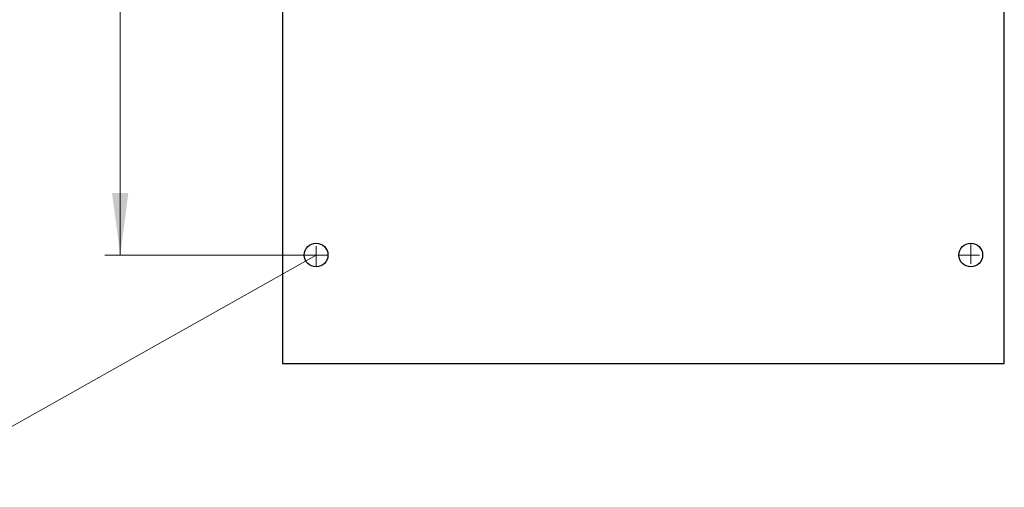
# Model space of a CAD drawing. Extents: x 0 to 897, y 0 to 635.
# Drawn here: x 554 to 745, y 301 to 391 of the extents above; entities that cross this region are included whole.
import ezdxf

# ---------------------------------------------------------------- set-up
doc = ezdxf.new("R2010")
doc.units = 0
doc.header["$LTSCALE"] = 10.68
doc.header["$MEASUREMENT"] = 0
doc.linetypes.add('CENTER', pattern=[0.6, 0.375, -0.075, 0.075, -0.075])
doc.layers.add('15000_BACK', color=7, linetype='CONTINUOUS')
doc.layers.add('15100_BACK_DIM', color=7, linetype='CONTINUOUS')

msp = doc.modelspace()

# ---------------------------------------------------------------- linework, layer by layer
at = {"layer": '15000_BACK', "color": 7, "linetype": 'Continuous', "lineweight": 25}
for p, q in [((604.711764, 484.547077), (604.711764, 324.547077)), ((744.711764, 324.547077), (744.711764, 484.547077)), ((604.711764, 324.547077), (744.711764, 324.547077))]:
    msp.add_line(p, q, dxfattribs=at)
at = {"layer": '15000_BACK', "color": 7, "linetype": 'CENTER', "lineweight": 13}
for p, q in [((611.211764, 343.247077), (611.211764, 347.847077)), ((738.211764, 347.847077), (738.211764, 343.247077)), ((613.511764, 345.547077), (608.911764, 345.547077)), ((735.911764, 345.547077), (740.511764, 345.547077))]:
    msp.add_line(p, q, dxfattribs=at)
at = {"layer": '15000_BACK', "color": 7, "linetype": 'Continuous', "lineweight": 25}
for centre in [(611.211764, 345.547077), (738.211764, 345.547077)]:
    msp.add_circle(centre, 2.3, dxfattribs=at)
at = {"layer": '15100_BACK_DIM', "color": 7, "linetype": 'Continuous', "lineweight": 13}
for p, q in [((573.211764, 345.547077), (573.211764, 480.547077)), ((611.211764, 345.547077), (531.211764, 300.547077)), ((611.211764, 345.547077), (570.211764, 345.547077))]:
    msp.add_line(p, q, dxfattribs=at)
msp.add_solid([(571.631934, 357.547077), (573.211764, 345.547077), (574.791594, 357.547077), (573.211764, 345.547077)], dxfattribs=at)

doc.saveas('drawing.dxf')
